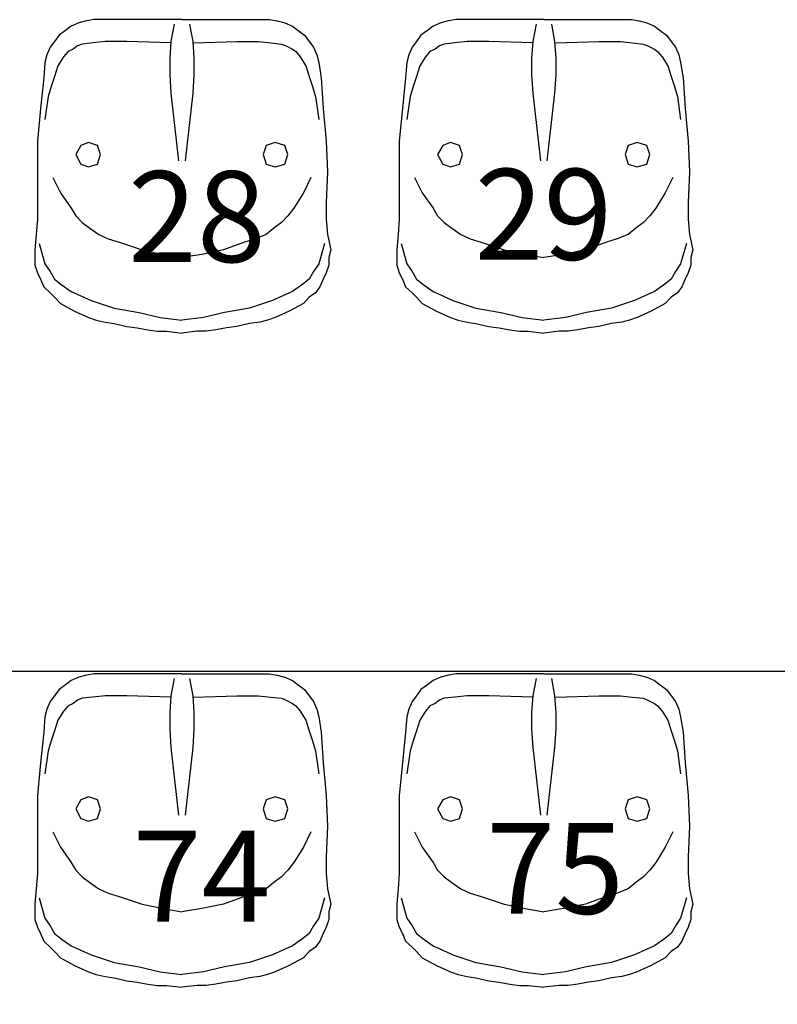
# Model space of a CAD drawing. Units: inches. Extents: x 11369 to 103612, y -52883 to -5143.
# Drawn here: x 14528 to 14632, y -8955 to -8819 of the extents above; entities that cross this region are included whole.
import ezdxf

# ---------------------------------------------------------------- set-up
doc = ezdxf.new("R2010")
doc.units = ezdxf.units.IN
doc.layers.add('REFERENCIA ELE', color=2, linetype='Continuous')
doc.styles.get("Standard").update_dxf_attribs({"font": 'arial.ttf'})
doc.styles.add('util2000', font='stylu.ttf')
doc.dimstyles.new('ext_1-50_cm_MS_50', dxfattribs={"dimscale": 5, "dimtxt": 2, "dimasz": 0.8, "dimexe": 1, "dimexo": 10, "dimgap": 0.75, "dimtad": 1, "dimdec": 0, "dimzin": 12, "dimdsep": 46, "dimtxsty": 'util2000', "dimblk": 'DOT', "dimcen": 1.5, "dimclrd": 8, "dimclre": 8, "dimclrt": 1, "dimadec": 0, "dimazin": 0, "dimtfac": 1, "dimtdec": 0, "dimtix": 1, "dimtmove": 2, "dimatfit": 3, "dimldrblk": 'DOT', "dimfxl": 10, "dimfxlon": 1, "dimtolj": 1, "dimtzin": 12, "dimarcsym": 0})

# ---------------------------------------------------------------- blocks, each defined once
blk = doc.blocks.new('_DOT')
at = {"color": 0, "linetype": 'ByBlock'}
blk.add_line((-0.5, 0), (-1, 0), dxfattribs=at)
at = {"color": 0, "linetype": 'ByBlock', "const_width": 0.5}
blk.add_lwpolyline([(-0.25, 0, 1), (0.25, 0, 1)], format="xyb", close=True, dxfattribs=at)
blk = doc.blocks.new('*D677')
at = {"layer": 'Defpoints', "color": 0, "transparency": 16777216}
for p in [(18619.45, -8828.28), (11958.48, -9061.13), (18619.45, -9415.9)]:
    blk.add_point(p, dxfattribs=at)
at = {"layer": 'REFERENCIA ELE', "color": 8, "lineweight": -2, "transparency": 16777216}
for p, q in [((11958.48, -9405.9), (11958.48, -9420.9)), ((18619.45, -9405.9), (18619.45, -9420.9)), ((11962.48, -9415.9), (18615.45, -9415.9))]:
    blk.add_line(p, q, dxfattribs=at)
at = {"layer": 'REFERENCIA ELE', "color": 8, "lineweight": -2, "transparency": 16777216, "xscale": 4, "yscale": 4, "zscale": 4, "rotation": 180}
blk.add_blockref('_DOT', (11958.48, -9415.9), dxfattribs=at)
at = {"layer": 'REFERENCIA ELE', "color": 8, "lineweight": -2, "transparency": 16777216, "xscale": 4, "yscale": 4, "zscale": 4}
blk.add_blockref('_DOT', (18619.45, -9415.9), dxfattribs=at)
at = {"layer": 'REFERENCIA ELE', "color": 1, "transparency": 16777216, "insert": (15288.96, -9404.37), "char_height": 15, "attachment_point": 5, "style": 'util2000'}
blk.add_mtext('\\A1;6661', dxfattribs=at)

msp = doc.modelspace()

# ---------------------------------------------------------------- linework, layer by layer
at = {"color": 7}
msp.add_line((15584.47, -8908.92), (12912.6, -8908.92), dxfattribs=at)
at = {"layer": 'REFERENCIA ELE', "color": 252, "true_color": 0x939598}
for p, q in [((14538.27, -8819.24), (14537.22, -8819.42)), ((14550.32, -8819.24), (14538.27, -8819.24)), ((14550.32, -8819.24), (14562.37, -8819.24)), ((14562.37, -8819.24), (14563.42, -8819.42)), ((14588.05, -8819.24), (14587, -8819.42)), ((14600.1, -8819.24), (14588.05, -8819.24)), ((14600.1, -8819.24), (14612.15, -8819.24)), ((14612.15, -8819.24), (14613.2, -8819.42)), ((14535.11, -8820.13), (14534.32, -8820.74)), ((14536.16, -8819.68), (14535.11, -8820.13)), ((14537.22, -8819.42), (14536.16, -8819.68)), ((14549.26, -8819.86), (14548.82, -8822.24)), ((14551.38, -8819.86), (14551.82, -8822.24)), ((14563.42, -8819.42), (14564.48, -8819.68)), ((14564.48, -8819.68), (14565.54, -8820.13)), ((14565.54, -8820.13), (14566.32, -8820.74)), ((14584.89, -8820.13), (14584.09, -8820.74)), ((14585.94, -8819.68), (14584.89, -8820.13)), ((14587, -8819.42), (14585.94, -8819.68)), ((14599.04, -8819.86), (14598.6, -8822.24)), ((14601.16, -8819.86), (14601.59, -8822.24)), ((14613.2, -8819.42), (14614.26, -8819.68)), ((14614.26, -8819.68), (14615.31, -8820.13)), ((14615.31, -8820.13), (14616.1, -8820.74)), ((14533.43, -8821.36), (14532.82, -8822.24)), ((14534.32, -8820.74), (14533.43, -8821.36)), ((14566.32, -8820.74), (14567.21, -8821.36)), ((14567.21, -8821.36), (14567.82, -8822.24)), ((14583.21, -8821.36), (14582.6, -8822.24)), ((14584.09, -8820.74), (14583.21, -8821.36)), ((14616.1, -8820.74), (14616.99, -8821.36)), ((14616.99, -8821.36), (14617.6, -8822.24)), ((14532.2, -8823.03), (14531.76, -8824.08)), ((14532.82, -8822.24), (14532.2, -8823.03)), ((14535.37, -8823.29), (14534.67, -8823.64)), ((14535.99, -8822.85), (14535.37, -8823.29)), ((14536.6, -8822.59), (14535.99, -8822.85)), ((14538.1, -8822.41), (14536.6, -8822.59)), ((14539.77, -8822.24), (14538.1, -8822.41)), ((14542.76, -8822.24), (14539.77, -8822.24)), ((14548.82, -8822.41), (14542.76, -8822.24)), ((14548.82, -8822.24), (14548.65, -8824.52)), ((14551.82, -8822.24), (14551.99, -8824.52)), ((14551.99, -8822.41), (14557.88, -8822.24)), ((14557.88, -8822.24), (14560.88, -8822.24)), ((14560.88, -8822.24), (14562.55, -8822.41)), ((14562.55, -8822.41), (14564.04, -8822.59)), ((14564.04, -8822.59), (14564.65, -8822.85)), ((14564.65, -8822.85), (14565.54, -8823.29)), ((14565.54, -8823.29), (14565.98, -8823.64)), ((14567.82, -8822.24), (14568.44, -8823.03)), ((14568.44, -8823.03), (14568.88, -8824.08)), ((14581.98, -8823.03), (14581.54, -8824.08)), ((14582.6, -8822.24), (14581.98, -8823.03)), ((14585.15, -8823.29), (14584.44, -8823.64)), ((14585.76, -8822.85), (14585.15, -8823.29)), ((14586.38, -8822.59), (14585.76, -8822.85)), ((14587.87, -8822.41), (14586.38, -8822.59)), ((14589.54, -8822.24), (14587.87, -8822.41)), ((14592.53, -8822.24), (14589.54, -8822.24)), ((14598.6, -8822.41), (14592.53, -8822.24)), ((14598.6, -8822.24), (14598.43, -8824.52)), ((14601.59, -8822.24), (14601.77, -8824.52)), ((14601.77, -8822.41), (14607.66, -8822.24)), ((14607.66, -8822.24), (14610.65, -8822.24)), ((14610.65, -8822.24), (14612.32, -8822.41)), ((14612.32, -8822.41), (14613.82, -8822.59)), ((14613.82, -8822.59), (14614.43, -8822.85)), ((14614.43, -8822.85), (14615.31, -8823.29)), ((14615.31, -8823.29), (14615.75, -8823.64)), ((14617.6, -8822.24), (14618.22, -8823.03)), ((14618.22, -8823.03), (14618.66, -8824.08)), ((14531.76, -8824.08), (14531.5, -8825.14)), ((14534.05, -8824.35), (14533.26, -8825.58)), ((14534.67, -8823.64), (14534.05, -8824.35)), ((14548.65, -8824.52), (14548.65, -8826.81)), ((14551.99, -8824.52), (14551.99, -8826.81)), ((14565.98, -8823.64), (14566.59, -8824.35)), ((14566.59, -8824.35), (14567.38, -8825.58)), ((14568.88, -8824.08), (14569.14, -8825.14)), ((14581.54, -8824.08), (14581.28, -8825.14)), ((14583.83, -8824.35), (14583.04, -8825.58)), ((14584.44, -8823.64), (14583.83, -8824.35)), ((14598.43, -8824.52), (14598.43, -8826.81)), ((14601.77, -8824.52), (14601.77, -8826.81)), ((14615.75, -8823.64), (14616.37, -8824.35)), ((14616.37, -8824.35), (14617.16, -8825.58)), ((14618.66, -8824.08), (14618.92, -8825.14)), ((14531.5, -8825.14), (14531.32, -8827.25)), ((14533.26, -8825.58), (14532.82, -8827.07)), ((14567.38, -8825.58), (14567.82, -8827.07)), ((14569.14, -8825.14), (14569.49, -8827.25)), ((14581.28, -8825.14), (14581.1, -8827.25)), ((14583.04, -8825.58), (14582.6, -8827.07)), ((14617.16, -8825.58), (14617.6, -8827.07)), ((14618.92, -8825.14), (14619.27, -8827.25)), ((14531.32, -8827.25), (14530.89, -8831.47)), ((14532.82, -8827.07), (14532.38, -8828.3)), ((14548.65, -8826.81), (14548.82, -8829.36)), ((14551.99, -8826.81), (14551.82, -8829.36)), ((14567.82, -8827.07), (14568.26, -8828.3)), ((14569.49, -8827.25), (14569.76, -8831.47)), ((14581.1, -8827.25), (14580.66, -8831.47)), ((14582.6, -8827.07), (14582.16, -8828.3)), ((14598.43, -8826.81), (14598.6, -8829.36)), ((14601.77, -8826.81), (14601.59, -8829.36)), ((14617.6, -8827.07), (14618.04, -8828.3)), ((14619.27, -8827.25), (14619.53, -8831.47)), ((14532.38, -8828.3), (14531.94, -8829.8)), ((14568.26, -8828.3), (14568.7, -8829.8)), ((14582.16, -8828.3), (14581.72, -8829.8)), ((14618.04, -8828.3), (14618.48, -8829.8)), ((14531.94, -8829.8), (14531.5, -8832.97)), ((14548.82, -8829.36), (14549.88, -8838.68)), ((14551.82, -8829.36), (14550.76, -8838.68)), ((14568.7, -8829.8), (14569.14, -8832.97)), ((14581.72, -8829.8), (14581.28, -8832.97)), ((14598.6, -8829.36), (14599.66, -8838.68)), ((14601.59, -8829.36), (14600.54, -8838.68)), ((14618.48, -8829.8), (14618.92, -8832.97)), ((14530.89, -8831.47), (14530.45, -8835.96)), ((14569.76, -8831.47), (14570.19, -8835.96)), ((14580.66, -8831.47), (14580.23, -8835.96)), ((14619.53, -8831.47), (14619.97, -8835.96)), ((14530.45, -8835.96), (14530.45, -8846.69)), ((14536.43, -8836.57), (14535.72, -8837.8)), ((14537.48, -8836.13), (14536.43, -8836.57)), ((14538.71, -8836.57), (14537.48, -8836.13)), ((14539.15, -8837.8), (14538.71, -8836.57)), ((14561.93, -8836.57), (14561.49, -8837.8)), ((14563.16, -8836.13), (14561.93, -8836.57)), ((14564.48, -8836.57), (14563.16, -8836.13)), ((14564.92, -8837.8), (14564.48, -8836.57)), ((14570.19, -8835.96), (14570.37, -8840.17)), ((14580.23, -8835.96), (14580.23, -8846.69)), ((14586.2, -8836.57), (14585.5, -8837.8)), ((14587.26, -8836.13), (14586.2, -8836.57)), ((14588.49, -8836.57), (14587.26, -8836.13)), ((14588.93, -8837.8), (14588.49, -8836.57)), ((14611.71, -8836.57), (14611.27, -8837.8)), ((14612.94, -8836.13), (14611.71, -8836.57)), ((14614.26, -8836.57), (14612.94, -8836.13)), ((14614.7, -8837.8), (14614.26, -8836.57)), ((14619.97, -8835.96), (14620.15, -8840.17)), ((14535.72, -8837.8), (14536.43, -8839.12)), ((14538.71, -8839.12), (14539.15, -8837.8)), ((14561.49, -8837.8), (14561.93, -8839.12)), ((14564.48, -8839.12), (14564.92, -8837.8)), ((14585.5, -8837.8), (14586.2, -8839.12)), ((14588.49, -8839.12), (14588.93, -8837.8)), ((14611.27, -8837.8), (14611.71, -8839.12)), ((14614.26, -8839.12), (14614.7, -8837.8)), ((14536.43, -8839.12), (14537.48, -8839.47)), ((14537.48, -8839.47), (14538.71, -8839.12)), ((14561.93, -8839.12), (14563.16, -8839.47)), ((14563.16, -8839.47), (14564.48, -8839.12)), ((14586.2, -8839.12), (14587.26, -8839.47)), ((14587.26, -8839.47), (14588.49, -8839.12)), ((14611.71, -8839.12), (14612.94, -8839.47)), ((14612.94, -8839.47), (14614.26, -8839.12)), ((14532.56, -8840.97), (14533.61, -8843.08)), ((14568.08, -8840.97), (14567.03, -8843.08)), ((14570.37, -8840.17), (14570.19, -8844.4)), ((14582.33, -8840.97), (14583.39, -8843.08)), ((14617.86, -8840.97), (14616.81, -8843.08)), ((14620.15, -8840.17), (14619.97, -8844.4)), ((14533.61, -8843.08), (14535.11, -8845.19)), ((14567.03, -8843.08), (14565.71, -8845.19)), ((14583.39, -8843.08), (14584.89, -8845.19)), ((14616.81, -8843.08), (14615.49, -8845.19)), ((14570.19, -8844.4), (14570.19, -8846.69)), ((14619.97, -8844.4), (14619.97, -8846.69)), ((14535.11, -8845.19), (14535.72, -8846.24)), ((14535.72, -8846.24), (14536.6, -8847.13)), ((14564.92, -8846.24), (14564.04, -8847.13)), ((14565.71, -8845.19), (14564.92, -8846.24)), ((14584.89, -8845.19), (14585.5, -8846.24)), ((14585.5, -8846.24), (14586.38, -8847.13)), ((14614.7, -8846.24), (14613.82, -8847.13)), ((14615.49, -8845.19), (14614.7, -8846.24)), ((14530.45, -8846.69), (14530.27, -8848.8)), ((14536.6, -8847.13), (14537.66, -8847.92)), ((14564.04, -8847.13), (14562.98, -8847.92)), ((14570.19, -8846.69), (14570.37, -8848.8)), ((14580.23, -8846.69), (14580.05, -8848.8)), ((14586.38, -8847.13), (14587.43, -8847.92)), ((14613.82, -8847.13), (14612.76, -8847.92)), ((14619.97, -8846.69), (14620.15, -8848.8)), ((14530.27, -8848.8), (14530.09, -8850.9)), ((14537.66, -8847.92), (14538.89, -8848.8)), ((14538.89, -8848.8), (14540.21, -8849.41)), ((14561.93, -8848.8), (14560.44, -8849.41)), ((14562.98, -8847.92), (14561.93, -8848.8)), ((14570.37, -8848.8), (14570.81, -8850.9)), ((14580.05, -8848.8), (14579.87, -8850.9)), ((14587.43, -8847.92), (14588.67, -8848.8)), ((14588.67, -8848.8), (14589.99, -8849.41)), ((14611.71, -8848.8), (14610.21, -8849.41)), ((14612.76, -8847.92), (14611.71, -8848.8)), ((14620.15, -8848.8), (14620.59, -8850.9)), ((14530.71, -8850.03), (14531.5, -8852.84)), ((14540.21, -8849.41), (14541.7, -8849.85)), ((14541.7, -8849.85), (14544.87, -8850.9)), ((14558.94, -8849.85), (14556.04, -8850.9)), ((14560.44, -8849.41), (14558.94, -8849.85)), ((14569.93, -8850.03), (14569.14, -8852.84)), ((14580.49, -8850.03), (14581.28, -8852.84)), ((14589.99, -8849.41), (14591.48, -8849.85)), ((14591.48, -8849.85), (14594.64, -8850.9)), ((14608.72, -8849.85), (14605.82, -8850.9)), ((14610.21, -8849.41), (14608.72, -8849.85)), ((14619.71, -8850.03), (14618.92, -8852.84)), ((14530.09, -8850.9), (14530.09, -8853.02)), ((14544.87, -8850.9), (14547.77, -8851.52)), ((14547.77, -8851.52), (14550.32, -8851.96)), ((14553.05, -8851.52), (14550.32, -8851.96)), ((14556.04, -8850.9), (14553.05, -8851.52)), ((14570.81, -8850.9), (14570.55, -8851.96)), ((14579.87, -8850.9), (14579.87, -8853.02)), ((14594.64, -8850.9), (14597.55, -8851.52)), ((14597.55, -8851.52), (14600.1, -8851.96)), ((14602.83, -8851.52), (14600.1, -8851.96)), ((14605.82, -8850.9), (14602.83, -8851.52)), ((14620.59, -8850.9), (14620.33, -8851.96)), ((14530.09, -8853.02), (14530.45, -8854.07)), ((14531.5, -8852.84), (14532.2, -8853.9)), ((14569.14, -8852.84), (14568.44, -8853.9)), ((14570.55, -8853.02), (14570.19, -8854.07)), ((14570.55, -8851.96), (14570.55, -8853.02)), ((14579.87, -8853.02), (14580.23, -8854.07)), ((14581.28, -8852.84), (14581.98, -8853.9)), ((14618.92, -8852.84), (14618.22, -8853.9)), ((14620.33, -8853.02), (14619.97, -8854.07)), ((14620.33, -8851.96), (14620.33, -8853.02)), ((14530.45, -8854.07), (14530.89, -8854.95)), ((14532.2, -8853.9), (14532.82, -8854.95)), ((14568.44, -8853.9), (14567.82, -8854.95)), ((14570.19, -8854.07), (14569.76, -8854.95)), ((14580.23, -8854.07), (14580.66, -8854.95)), ((14581.98, -8853.9), (14582.6, -8854.95)), ((14618.22, -8853.9), (14617.6, -8854.95)), ((14619.97, -8854.07), (14619.53, -8854.95)), ((14530.89, -8854.95), (14531.32, -8856)), ((14532.82, -8854.95), (14533.88, -8855.74)), ((14533.88, -8855.74), (14535.11, -8856.62)), ((14566.77, -8855.74), (14565.54, -8856.62)), ((14567.82, -8854.95), (14566.77, -8855.74)), ((14569.76, -8854.95), (14569.32, -8856)), ((14580.66, -8854.95), (14581.1, -8856)), ((14582.6, -8854.95), (14583.66, -8855.74)), ((14583.66, -8855.74), (14584.89, -8856.62)), ((14616.55, -8855.74), (14615.31, -8856.62)), ((14617.6, -8854.95), (14616.55, -8855.74)), ((14619.53, -8854.95), (14619.09, -8856)), ((14531.32, -8856), (14532.2, -8856.8)), ((14532.2, -8856.8), (14532.82, -8857.42)), ((14535.11, -8856.62), (14536.43, -8857.24)), ((14536.43, -8857.24), (14537.83, -8857.85)), ((14564.22, -8857.24), (14562.81, -8857.85)), ((14565.54, -8856.62), (14564.22, -8857.24)), ((14568.7, -8856.8), (14567.82, -8857.42)), ((14569.32, -8856), (14568.7, -8856.8)), ((14581.1, -8856), (14581.98, -8856.8)), ((14581.98, -8856.8), (14582.6, -8857.42)), ((14584.89, -8856.62), (14586.2, -8857.24)), ((14586.2, -8857.24), (14587.61, -8857.85)), ((14613.99, -8857.24), (14612.59, -8857.85)), ((14615.31, -8856.62), (14613.99, -8857.24)), ((14618.48, -8856.8), (14617.6, -8857.42)), ((14619.09, -8856), (14618.48, -8856.8)), ((14532.82, -8857.42), (14533.61, -8858.29)), ((14533.61, -8858.29), (14535.55, -8859.35)), ((14537.83, -8857.85), (14541, -8858.91)), ((14562.81, -8857.85), (14559.64, -8858.91)), ((14567.03, -8858.29), (14565.09, -8859.35)), ((14567.82, -8857.42), (14567.03, -8858.29)), ((14582.6, -8857.42), (14583.39, -8858.29)), ((14583.39, -8858.29), (14585.33, -8859.35)), ((14587.61, -8857.85), (14590.77, -8858.91)), ((14612.59, -8857.85), (14609.42, -8858.91)), ((14616.81, -8858.29), (14614.87, -8859.35)), ((14617.6, -8857.42), (14616.81, -8858.29)), ((14535.55, -8859.35), (14537.48, -8860.23)), ((14541, -8858.91), (14544.43, -8859.52)), ((14544.43, -8859.52), (14547.33, -8860.23)), ((14556.21, -8859.52), (14553.31, -8860.23)), ((14559.64, -8858.91), (14556.21, -8859.52)), ((14565.09, -8859.35), (14563.16, -8860.23)), ((14585.33, -8859.35), (14587.26, -8860.23)), ((14590.77, -8858.91), (14594.21, -8859.52)), ((14594.21, -8859.52), (14597.11, -8860.23)), ((14605.99, -8859.52), (14603.09, -8860.23)), ((14609.42, -8858.91), (14605.99, -8859.52)), ((14614.87, -8859.35), (14612.94, -8860.23)), ((14537.48, -8860.23), (14538.53, -8860.58)), ((14538.53, -8860.58), (14539.77, -8860.84)), ((14539.77, -8860.84), (14541, -8861.02)), ((14541, -8861.02), (14542.76, -8861.46)), ((14547.33, -8860.23), (14550.32, -8860.58)), ((14553.31, -8860.23), (14550.32, -8860.58)), ((14559.64, -8861.02), (14557.88, -8861.46)), ((14561.05, -8860.84), (14559.64, -8861.02)), ((14562.11, -8860.58), (14561.05, -8860.84)), ((14563.16, -8860.23), (14562.11, -8860.58)), ((14587.26, -8860.23), (14588.31, -8860.58)), ((14588.31, -8860.58), (14589.54, -8860.84)), ((14589.54, -8860.84), (14590.77, -8861.02)), ((14590.77, -8861.02), (14592.53, -8861.46)), ((14597.11, -8860.23), (14600.1, -8860.58)), ((14603.09, -8860.23), (14600.1, -8860.58)), ((14609.42, -8861.02), (14607.66, -8861.46)), ((14610.83, -8860.84), (14609.42, -8861.02)), ((14611.88, -8860.58), (14610.83, -8860.84)), ((14612.94, -8860.23), (14611.88, -8860.58)), ((14542.76, -8861.46), (14544.16, -8861.63)), ((14544.16, -8861.63), (14545.66, -8861.9)), ((14545.66, -8861.9), (14546.98, -8862.07)), ((14546.98, -8862.07), (14548.21, -8862.07)), ((14548.21, -8862.07), (14550.32, -8862.34)), ((14552.43, -8862.07), (14550.32, -8862.34)), ((14553.66, -8862.07), (14552.43, -8862.07)), ((14554.98, -8861.9), (14553.66, -8862.07)), ((14556.48, -8861.63), (14554.98, -8861.9)), ((14557.88, -8861.46), (14556.48, -8861.63)), ((14592.53, -8861.46), (14593.94, -8861.63)), ((14593.94, -8861.63), (14595.44, -8861.9)), ((14595.44, -8861.9), (14596.76, -8862.07)), ((14596.76, -8862.07), (14597.99, -8862.07)), ((14597.99, -8862.07), (14600.1, -8862.34)), ((14602.21, -8862.07), (14600.1, -8862.34)), ((14603.44, -8862.07), (14602.21, -8862.07)), ((14604.76, -8861.9), (14603.44, -8862.07)), ((14606.26, -8861.63), (14604.76, -8861.9)), ((14607.66, -8861.46), (14606.26, -8861.63)), ((14536.16, -8909.68), (14535.11, -8910.13)), ((14537.22, -8909.42), (14536.16, -8909.68)), ((14538.27, -8909.24), (14537.22, -8909.42)), ((14550.32, -8909.24), (14538.27, -8909.24)), ((14549.26, -8909.86), (14548.82, -8912.24)), ((14550.32, -8909.24), (14562.37, -8909.24)), ((14551.38, -8909.86), (14551.82, -8912.24)), ((14562.37, -8909.24), (14563.42, -8909.42)), ((14563.42, -8909.42), (14564.48, -8909.68)), ((14564.48, -8909.68), (14565.54, -8910.13)), ((14585.94, -8909.68), (14584.89, -8910.13)), ((14587, -8909.42), (14585.94, -8909.68)), ((14588.05, -8909.24), (14587, -8909.42)), ((14600.1, -8909.24), (14588.05, -8909.24)), ((14599.04, -8909.86), (14598.6, -8912.24)), ((14600.1, -8909.24), (14612.15, -8909.24)), ((14601.16, -8909.86), (14601.59, -8912.24)), ((14612.15, -8909.24), (14613.2, -8909.42)), ((14613.2, -8909.42), (14614.26, -8909.68)), ((14614.26, -8909.68), (14615.31, -8910.13)), ((14533.43, -8911.36), (14532.82, -8912.24)), ((14534.32, -8910.74), (14533.43, -8911.36)), ((14535.11, -8910.13), (14534.32, -8910.74)), ((14565.54, -8910.13), (14566.32, -8910.74)), ((14566.32, -8910.74), (14567.21, -8911.36)), ((14567.21, -8911.36), (14567.82, -8912.24)), ((14583.21, -8911.36), (14582.6, -8912.24)), ((14584.09, -8910.74), (14583.21, -8911.36)), ((14584.89, -8910.13), (14584.09, -8910.74)), ((14615.31, -8910.13), (14616.1, -8910.74)), ((14616.1, -8910.74), (14616.99, -8911.36)), ((14616.99, -8911.36), (14617.6, -8912.24)), ((14532.82, -8912.24), (14532.2, -8913.03)), ((14536.6, -8912.59), (14535.99, -8912.85)), ((14538.1, -8912.41), (14536.6, -8912.59)), ((14539.77, -8912.24), (14538.1, -8912.41)), ((14542.76, -8912.24), (14539.77, -8912.24)), ((14548.82, -8912.41), (14542.76, -8912.24)), ((14548.82, -8912.24), (14548.65, -8914.52)), ((14551.82, -8912.24), (14551.99, -8914.52)), ((14551.99, -8912.41), (14557.88, -8912.24)), ((14557.88, -8912.24), (14560.88, -8912.24)), ((14560.88, -8912.24), (14562.55, -8912.41)), ((14562.55, -8912.41), (14564.04, -8912.59)), ((14564.04, -8912.59), (14564.65, -8912.85)), ((14567.82, -8912.24), (14568.44, -8913.03)), ((14582.6, -8912.24), (14581.98, -8913.03)), ((14586.38, -8912.59), (14585.76, -8912.85)), ((14587.87, -8912.41), (14586.38, -8912.59)), ((14589.54, -8912.24), (14587.87, -8912.41)), ((14592.53, -8912.24), (14589.54, -8912.24)), ((14598.6, -8912.41), (14592.53, -8912.24)), ((14598.6, -8912.24), (14598.43, -8914.52)), ((14601.59, -8912.24), (14601.77, -8914.52)), ((14601.77, -8912.41), (14607.66, -8912.24)), ((14607.66, -8912.24), (14610.65, -8912.24)), ((14610.65, -8912.24), (14612.32, -8912.41)), ((14612.32, -8912.41), (14613.82, -8912.59)), ((14613.82, -8912.59), (14614.43, -8912.85)), ((14617.6, -8912.24), (14618.22, -8913.03)), ((14531.76, -8914.08), (14531.5, -8915.14)), ((14532.2, -8913.03), (14531.76, -8914.08)), ((14534.67, -8913.64), (14534.05, -8914.35)), ((14535.37, -8913.29), (14534.67, -8913.64)), ((14535.99, -8912.85), (14535.37, -8913.29)), ((14564.65, -8912.85), (14565.54, -8913.29)), ((14565.54, -8913.29), (14565.98, -8913.64)), ((14565.98, -8913.64), (14566.59, -8914.35)), ((14568.44, -8913.03), (14568.88, -8914.08)), ((14568.88, -8914.08), (14569.14, -8915.14)), ((14581.54, -8914.08), (14581.28, -8915.14)), ((14581.98, -8913.03), (14581.54, -8914.08)), ((14584.44, -8913.64), (14583.83, -8914.35)), ((14585.15, -8913.29), (14584.44, -8913.64)), ((14585.76, -8912.85), (14585.15, -8913.29)), ((14614.43, -8912.85), (14615.31, -8913.29)), ((14615.31, -8913.29), (14615.75, -8913.64)), ((14615.75, -8913.64), (14616.37, -8914.35)), ((14618.22, -8913.03), (14618.66, -8914.08)), ((14618.66, -8914.08), (14618.92, -8915.14)), ((14531.5, -8915.14), (14531.32, -8917.25)), ((14534.05, -8914.35), (14533.26, -8915.58)), ((14548.65, -8914.52), (14548.65, -8916.81)), ((14551.99, -8914.52), (14551.99, -8916.81)), ((14566.59, -8914.35), (14567.38, -8915.58)), ((14569.14, -8915.14), (14569.49, -8917.25)), ((14581.28, -8915.14), (14581.1, -8917.25)), ((14583.83, -8914.35), (14583.04, -8915.58)), ((14598.43, -8914.52), (14598.43, -8916.81)), ((14601.77, -8914.52), (14601.77, -8916.81)), ((14616.37, -8914.35), (14617.16, -8915.58)), ((14618.92, -8915.14), (14619.27, -8917.25)), ((14533.26, -8915.58), (14532.82, -8917.07)), ((14548.65, -8916.81), (14548.82, -8919.36)), ((14551.99, -8916.81), (14551.82, -8919.36)), ((14567.38, -8915.58), (14567.82, -8917.07)), ((14583.04, -8915.58), (14582.6, -8917.07)), ((14598.43, -8916.81), (14598.6, -8919.36)), ((14601.77, -8916.81), (14601.59, -8919.36)), ((14617.16, -8915.58), (14617.6, -8917.07)), ((14531.32, -8917.25), (14530.89, -8921.47)), ((14532.82, -8917.07), (14532.38, -8918.3)), ((14567.82, -8917.07), (14568.26, -8918.3)), ((14569.49, -8917.25), (14569.76, -8921.47)), ((14581.1, -8917.25), (14580.66, -8921.47)), ((14582.6, -8917.07), (14582.16, -8918.3)), ((14617.6, -8917.07), (14618.04, -8918.3)), ((14619.27, -8917.25), (14619.53, -8921.47)), ((14532.38, -8918.3), (14531.94, -8919.8)), ((14548.82, -8919.36), (14549.88, -8928.68)), ((14551.82, -8919.36), (14550.76, -8928.68)), ((14568.26, -8918.3), (14568.7, -8919.8)), ((14582.16, -8918.3), (14581.72, -8919.8)), ((14598.6, -8919.36), (14599.66, -8928.68)), ((14601.59, -8919.36), (14600.54, -8928.68)), ((14618.04, -8918.3), (14618.48, -8919.8)), ((14531.94, -8919.8), (14531.5, -8922.97)), ((14568.7, -8919.8), (14569.14, -8922.97)), ((14581.72, -8919.8), (14581.28, -8922.97)), ((14618.48, -8919.8), (14618.92, -8922.97)), ((14530.89, -8921.47), (14530.45, -8925.96)), ((14569.76, -8921.47), (14570.19, -8925.96)), ((14580.66, -8921.47), (14580.23, -8925.96)), ((14619.53, -8921.47), (14619.97, -8925.96)), ((14530.45, -8925.96), (14530.45, -8936.69)), ((14537.48, -8926.13), (14536.43, -8926.57)), ((14538.71, -8926.57), (14537.48, -8926.13)), ((14563.16, -8926.13), (14561.93, -8926.57)), ((14564.48, -8926.57), (14563.16, -8926.13)), ((14570.19, -8925.96), (14570.37, -8930.17)), ((14580.23, -8925.96), (14580.23, -8936.69)), ((14587.26, -8926.13), (14586.2, -8926.57)), ((14588.49, -8926.57), (14587.26, -8926.13)), ((14612.94, -8926.13), (14611.71, -8926.57)), ((14614.26, -8926.57), (14612.94, -8926.13)), ((14619.97, -8925.96), (14620.15, -8930.17)), ((14536.43, -8926.57), (14535.72, -8927.8)), ((14539.15, -8927.8), (14538.71, -8926.57)), ((14561.93, -8926.57), (14561.49, -8927.8)), ((14564.92, -8927.8), (14564.48, -8926.57)), ((14586.2, -8926.57), (14585.5, -8927.8)), ((14588.93, -8927.8), (14588.49, -8926.57)), ((14611.71, -8926.57), (14611.27, -8927.8)), ((14614.7, -8927.8), (14614.26, -8926.57)), ((14535.72, -8927.8), (14536.43, -8929.12)), ((14538.71, -8929.12), (14539.15, -8927.8)), ((14561.49, -8927.8), (14561.93, -8929.12)), ((14564.48, -8929.12), (14564.92, -8927.8)), ((14585.5, -8927.8), (14586.2, -8929.12)), ((14588.49, -8929.12), (14588.93, -8927.8)), ((14611.27, -8927.8), (14611.71, -8929.12)), ((14614.26, -8929.12), (14614.7, -8927.8)), ((14536.43, -8929.12), (14537.48, -8929.47)), ((14537.48, -8929.47), (14538.71, -8929.12)), ((14561.93, -8929.12), (14563.16, -8929.47)), ((14563.16, -8929.47), (14564.48, -8929.12)), ((14570.37, -8930.17), (14570.19, -8934.4)), ((14586.2, -8929.12), (14587.26, -8929.47)), ((14587.26, -8929.47), (14588.49, -8929.12)), ((14611.71, -8929.12), (14612.94, -8929.47)), ((14612.94, -8929.47), (14614.26, -8929.12)), ((14620.15, -8930.17), (14619.97, -8934.4)), ((14532.56, -8930.97), (14533.61, -8933.08)), ((14568.08, -8930.97), (14567.03, -8933.08)), ((14582.33, -8930.97), (14583.39, -8933.08)), ((14617.86, -8930.97), (14616.81, -8933.08)), ((14533.61, -8933.08), (14535.11, -8935.19)), ((14567.03, -8933.08), (14565.71, -8935.19)), ((14583.39, -8933.08), (14584.89, -8935.19)), ((14616.81, -8933.08), (14615.49, -8935.19)), ((14570.19, -8934.4), (14570.19, -8936.69)), ((14619.97, -8934.4), (14619.97, -8936.69)), ((14535.11, -8935.19), (14535.72, -8936.24)), ((14565.71, -8935.19), (14564.92, -8936.24)), ((14584.89, -8935.19), (14585.5, -8936.24)), ((14615.49, -8935.19), (14614.7, -8936.24)), ((14530.45, -8936.69), (14530.27, -8938.8)), ((14535.72, -8936.24), (14536.6, -8937.13)), ((14536.6, -8937.13), (14537.66, -8937.92)), ((14564.04, -8937.13), (14562.98, -8937.92)), ((14564.92, -8936.24), (14564.04, -8937.13)), ((14570.19, -8936.69), (14570.37, -8938.8)), ((14580.23, -8936.69), (14580.05, -8938.8)), ((14585.5, -8936.24), (14586.38, -8937.13)), ((14586.38, -8937.13), (14587.43, -8937.92)), ((14613.82, -8937.13), (14612.76, -8937.92)), ((14614.7, -8936.24), (14613.82, -8937.13)), ((14619.97, -8936.69), (14620.15, -8938.8)), ((14537.66, -8937.92), (14538.89, -8938.8)), ((14562.98, -8937.92), (14561.93, -8938.8)), ((14587.43, -8937.92), (14588.67, -8938.8)), ((14612.76, -8937.92), (14611.71, -8938.8)), ((14530.27, -8938.8), (14530.09, -8940.9)), ((14538.89, -8938.8), (14540.21, -8939.41)), ((14540.21, -8939.41), (14541.7, -8939.85)), ((14541.7, -8939.85), (14544.87, -8940.9)), ((14558.94, -8939.85), (14556.04, -8940.9)), ((14560.44, -8939.41), (14558.94, -8939.85)), ((14561.93, -8938.8), (14560.44, -8939.41)), ((14570.37, -8938.8), (14570.81, -8940.9)), ((14580.05, -8938.8), (14579.87, -8940.9)), ((14588.67, -8938.8), (14589.99, -8939.41)), ((14589.99, -8939.41), (14591.48, -8939.85)), ((14591.48, -8939.85), (14594.64, -8940.9)), ((14608.72, -8939.85), (14605.82, -8940.9)), ((14610.21, -8939.41), (14608.72, -8939.85)), ((14611.71, -8938.8), (14610.21, -8939.41)), ((14620.15, -8938.8), (14620.59, -8940.9)), ((14530.09, -8940.9), (14530.09, -8943.02)), ((14530.71, -8940.03), (14531.5, -8942.84)), ((14544.87, -8940.9), (14547.77, -8941.52)), ((14556.04, -8940.9), (14553.05, -8941.52)), ((14569.93, -8940.03), (14569.14, -8942.84)), ((14570.81, -8940.9), (14570.55, -8941.96)), ((14579.87, -8940.9), (14579.87, -8943.02)), ((14580.49, -8940.03), (14581.28, -8942.84)), ((14594.64, -8940.9), (14597.55, -8941.52)), ((14605.82, -8940.9), (14602.83, -8941.52)), ((14619.71, -8940.03), (14618.92, -8942.84)), ((14620.59, -8940.9), (14620.33, -8941.96)), ((14547.77, -8941.52), (14550.32, -8941.96)), ((14553.05, -8941.52), (14550.32, -8941.96)), ((14570.55, -8941.96), (14570.55, -8943.02)), ((14597.55, -8941.52), (14600.1, -8941.96)), ((14602.83, -8941.52), (14600.1, -8941.96)), ((14620.33, -8941.96), (14620.33, -8943.02)), ((14530.09, -8943.02), (14530.45, -8944.07)), ((14531.5, -8942.84), (14532.2, -8943.9)), ((14532.2, -8943.9), (14532.82, -8944.95)), ((14568.44, -8943.9), (14567.82, -8944.95)), ((14569.14, -8942.84), (14568.44, -8943.9)), ((14570.55, -8943.02), (14570.19, -8944.07)), ((14579.87, -8943.02), (14580.23, -8944.07)), ((14581.28, -8942.84), (14581.98, -8943.9)), ((14581.98, -8943.9), (14582.6, -8944.95)), ((14618.22, -8943.9), (14617.6, -8944.95)), ((14618.92, -8942.84), (14618.22, -8943.9)), ((14620.33, -8943.02), (14619.97, -8944.07)), ((14530.45, -8944.07), (14530.89, -8944.95)), ((14530.89, -8944.95), (14531.32, -8946)), ((14532.82, -8944.95), (14533.88, -8945.74)), ((14567.82, -8944.95), (14566.77, -8945.74)), ((14569.76, -8944.95), (14569.32, -8946)), ((14570.19, -8944.07), (14569.76, -8944.95)), ((14580.23, -8944.07), (14580.66, -8944.95)), ((14580.66, -8944.95), (14581.1, -8946)), ((14582.6, -8944.95), (14583.66, -8945.74)), ((14617.6, -8944.95), (14616.55, -8945.74)), ((14619.53, -8944.95), (14619.09, -8946)), ((14619.97, -8944.07), (14619.53, -8944.95)), ((14531.32, -8946), (14532.2, -8946.8)), ((14533.88, -8945.74), (14535.11, -8946.62)), ((14535.11, -8946.62), (14536.43, -8947.24)), ((14565.54, -8946.62), (14564.22, -8947.24)), ((14566.77, -8945.74), (14565.54, -8946.62)), ((14569.32, -8946), (14568.7, -8946.8)), ((14581.1, -8946), (14581.98, -8946.8)), ((14583.66, -8945.74), (14584.89, -8946.62)), ((14584.89, -8946.62), (14586.2, -8947.24)), ((14615.31, -8946.62), (14613.99, -8947.24)), ((14616.55, -8945.74), (14615.31, -8946.62)), ((14619.09, -8946), (14618.48, -8946.8)), ((14532.2, -8946.8), (14532.82, -8947.42)), ((14532.82, -8947.42), (14533.61, -8948.29)), ((14536.43, -8947.24), (14537.83, -8947.85)), ((14537.83, -8947.85), (14541, -8948.91)), ((14562.81, -8947.85), (14559.64, -8948.91)), ((14564.22, -8947.24), (14562.81, -8947.85)), ((14567.82, -8947.42), (14567.03, -8948.29)), ((14568.7, -8946.8), (14567.82, -8947.42)), ((14581.98, -8946.8), (14582.6, -8947.42)), ((14582.6, -8947.42), (14583.39, -8948.29)), ((14586.2, -8947.24), (14587.61, -8947.85)), ((14587.61, -8947.85), (14590.77, -8948.91)), ((14612.59, -8947.85), (14609.42, -8948.91)), ((14613.99, -8947.24), (14612.59, -8947.85)), ((14617.6, -8947.42), (14616.81, -8948.29)), ((14618.48, -8946.8), (14617.6, -8947.42)), ((14533.61, -8948.29), (14535.55, -8949.35)), ((14535.55, -8949.35), (14537.48, -8950.23)), ((14541, -8948.91), (14544.43, -8949.52)), ((14559.64, -8948.91), (14556.21, -8949.52)), ((14565.09, -8949.35), (14563.16, -8950.23)), ((14567.03, -8948.29), (14565.09, -8949.35)), ((14583.39, -8948.29), (14585.33, -8949.35)), ((14585.33, -8949.35), (14587.26, -8950.23)), ((14590.77, -8948.91), (14594.21, -8949.52)), ((14609.42, -8948.91), (14605.99, -8949.52)), ((14614.87, -8949.35), (14612.94, -8950.23)), ((14616.81, -8948.29), (14614.87, -8949.35)), ((14537.48, -8950.23), (14538.53, -8950.58)), ((14538.53, -8950.58), (14539.77, -8950.84)), ((14544.43, -8949.52), (14547.33, -8950.23)), ((14547.33, -8950.23), (14550.32, -8950.58)), ((14553.31, -8950.23), (14550.32, -8950.58)), ((14556.21, -8949.52), (14553.31, -8950.23)), ((14562.11, -8950.58), (14561.05, -8950.84)), ((14563.16, -8950.23), (14562.11, -8950.58)), ((14587.26, -8950.23), (14588.31, -8950.58)), ((14588.31, -8950.58), (14589.54, -8950.84)), ((14594.21, -8949.52), (14597.11, -8950.23)), ((14597.11, -8950.23), (14600.1, -8950.58)), ((14603.09, -8950.23), (14600.1, -8950.58)), ((14605.99, -8949.52), (14603.09, -8950.23)), ((14611.88, -8950.58), (14610.83, -8950.84)), ((14612.94, -8950.23), (14611.88, -8950.58)), ((14539.77, -8950.84), (14541, -8951.02)), ((14541, -8951.02), (14542.76, -8951.46)), ((14542.76, -8951.46), (14544.16, -8951.63)), ((14544.16, -8951.63), (14545.66, -8951.9)), ((14545.66, -8951.9), (14546.98, -8952.07)), ((14554.98, -8951.9), (14553.66, -8952.07)), ((14556.48, -8951.63), (14554.98, -8951.9)), ((14557.88, -8951.46), (14556.48, -8951.63)), ((14559.64, -8951.02), (14557.88, -8951.46)), ((14561.05, -8950.84), (14559.64, -8951.02)), ((14589.54, -8950.84), (14590.77, -8951.02)), ((14590.77, -8951.02), (14592.53, -8951.46)), ((14592.53, -8951.46), (14593.94, -8951.63)), ((14593.94, -8951.63), (14595.44, -8951.9)), ((14595.44, -8951.9), (14596.76, -8952.07)), ((14604.76, -8951.9), (14603.44, -8952.07)), ((14606.26, -8951.63), (14604.76, -8951.9)), ((14607.66, -8951.46), (14606.26, -8951.63)), ((14609.42, -8951.02), (14607.66, -8951.46)), ((14610.83, -8950.84), (14609.42, -8951.02)), ((14546.98, -8952.07), (14548.21, -8952.07)), ((14548.21, -8952.07), (14550.32, -8952.34)), ((14552.43, -8952.07), (14550.32, -8952.34)), ((14553.66, -8952.07), (14552.43, -8952.07)), ((14596.76, -8952.07), (14597.99, -8952.07)), ((14597.99, -8952.07), (14600.1, -8952.34)), ((14602.21, -8952.07), (14600.1, -8952.34)), ((14603.44, -8952.07), (14602.21, -8952.07))]:
    msp.add_line(p, q, dxfattribs=at)

# ---------------------------------------------------------------- texts
at = {"color": 7, "char_height": 12.5, "width": 224.9258, "attachment_point": 5}
for s, insert in [('29', (14600.05, -8847.64)), ('28', (14552.4, -8847.95)), ('75', (14601.66, -8937.6)), ('74', (14553.03, -8938.66))]:
    msp.add_mtext(s, dxfattribs=dict(at, insert=insert))

# ---------------------------------------------------------------- dimensions: what is measured, and where the dimension line sits
at = {"layer": 'REFERENCIA ELE'}
dim = msp.add_linear_dim(base=(18619.45, -9415.9), p1=(11958.48, -9061.13), p2=(18619.45, -8828.28), dimstyle='ext_1-50_cm_MS_50', override={"dimtxt": 3, "dimzin": 0, "dimfxl": 2}, dxfattribs=at)
dim.commit()
dim.dimension.update_dxf_attribs({"geometry": '*D677', "text_midpoint": (15288.96, -9404.37)})

doc.saveas('drawing.dxf')
